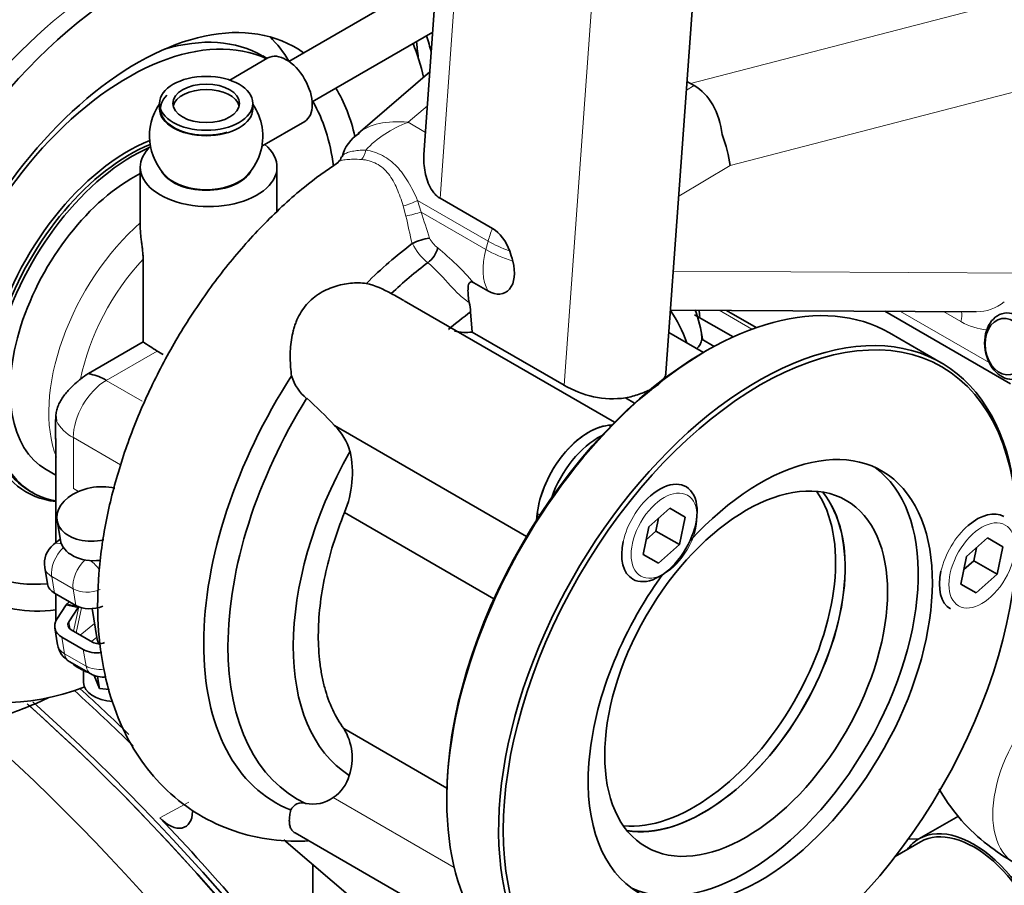
# Model space of a CAD drawing. Units: millimetres. Extents: x 0 to 408, y 0 to 202.
# Drawn here: x 70 to 85, y 71 to 84 of the extents above; entities that cross this region are included whole.
import ezdxf

# ---------------------------------------------------------------- set-up
doc = ezdxf.new("R2010")
doc.units = ezdxf.units.MM
for name, color, linetype in [('14711021', 7, 'Continuous'), ('14711030_CODO', 7, 'Continuous'), ('16511007_ESPARRA', 7, 'Continuous'), ('17420002_CARCASA', 7, 'Continuous'), ('17520100_MOTOR_B', 7, 'Continuous'), ('17712002_PLATINA', 7, 'Continuous'), ('17A11001', 7, 'Continuous'), ('17A12005.1', 7, 'Continuous'), ('17A12006V0', 7, 'Continuous'), ('17A13016.1', 7, 'Continuous'), ('17A21014', 7, 'Continuous'), ('17A28002.1', 7, 'Continuous'), ('17A28002.2', 7, 'Continuous'), ('17A28002.3', 7, 'Continuous'), ('17A28002.4', 7, 'Continuous'), ('56000011_ARANDEL', 7, 'Continuous'), ('605113075Z0_', 7, 'Continuous'), ('DIN-912_M10_X_15', 7, 'Continuous'), ('DIN-912_M6_X_20', 7, 'Continuous'), ('Predeterminado', 7, 'Continuous')]:
    doc.layers.add(name, color=color, linetype=linetype)

# ---------------------------------------------------------------- blocks, each defined once
blk = doc.blocks.new('SE5')
at = {"layer": '14711021', "color": 7, "linetype": 'Continuous', "lineweight": 18}
blk.add_ellipse((86.171, 72.497), major_axis=(0.8, 1.386), ratio=0.57735, start_param=0, end_param=3.141593, dxfattribs=at)
at = {"layer": '14711021', "color": 7, "linetype": 'Continuous', "lineweight": 35}
blk.add_open_spline([(84.235, 72.226), (84.246, 72.207), (84.342, 72.04), (84.562, 71.74), (84.946, 71.38), (85.217, 71.207), (85.371, 71.111)], degree=3, knots=[0.7157506, 0.7157506, 0.7157506, 0.7157506, 0.7270584, 0.8188385, 0.9139024, 1, 1, 1, 1], dxfattribs=at)
at = {"layer": '14711030_CODO', "color": 7, "linetype": 'Continuous', "lineweight": 35}
for p, q in [((84.525, 71.818), (83.932, 71.476)), ((83.957, 71.433), (83.577, 71.213))]:
    blk.add_line(p, q, dxfattribs=at)
for major_axis, start_param, end_param in [((-0.825, 1.429), 2.87747, 6.283185), ((0.8, -1.386), 0, 3.141593), ((-0.825, 1.429), 0, 0.246809)]:
    blk.add_ellipse((84.757, 70.047), major_axis=major_axis, ratio=0.577355, start_param=start_param, end_param=end_param, dxfattribs=at)
at = {"layer": '16511007_ESPARRA', "color": 7, "linetype": 'Continuous', "lineweight": 35}
for centre, major_axis in [((85.291, 78.863), (0.078, -0.494)), ((85.241, 78.856), (-0.066, 0.42))]:
    blk.add_ellipse(centre, major_axis=major_axis, ratio=0.74, dxfattribs=at)
at = {"layer": '17420002_CARCASA', "color": 7, "linetype": 'Continuous', "lineweight": 18}
blk.add_ellipse((67.008, 58.518), major_axis=(-11.275, 19.529), ratio=0.57735, start_param=-1.109389, end_param=-1.06117, dxfattribs=at)
at = {"layer": '17420002_CARCASA', "color": 7, "linetype": 'Continuous', "lineweight": 35}
blk.add_ellipse((66.443, 58.192), major_axis=(11.275, -19.529), ratio=0.57735, start_param=1.108163, end_param=2.089707, dxfattribs=at)
at = {"layer": '17520100_MOTOR_B', "color": 7, "linetype": 'Continuous', "lineweight": 18}
blk.add_line((72.548, 71.791), (72.98, 72.028), dxfattribs=at)
at = {"layer": '17520100_MOTOR_B', "color": 7, "linetype": 'Continuous', "lineweight": 35}
blk.add_line((74.841, 69.354), (74.841, 71.09), dxfattribs=at)
for centre, major_axis, ratio, start_param, end_param in [((75.069, 83.585), (1.15, -1.992), 0.57735, 1.097034, 1.216836), ((66.372, 58.151), (11.275, -19.529), 0.57735, 1.11013, 2.090776), ((72.682, 72.092), (-0.25, 0.433), 0.577278, 1.967957, 3.926802), ((66.513, 58.233), (-11.275, 19.529), 0.57735, 4.936112, 5.109657)]:
    blk.add_ellipse(centre, major_axis=major_axis, ratio=ratio, start_param=start_param, end_param=end_param, dxfattribs=at)
at = {"layer": '17520100_MOTOR_B', "color": 7, "linetype": 'Continuous', "lineweight": 18}
blk.add_ellipse((66.938, 58.477), major_axis=(-11.275, 19.529), ratio=0.57735, start_param=-1.118268, end_param=-1.060282, dxfattribs=at)
at = {"layer": '17712002_PLATINA', "color": 7, "linetype": 'Continuous', "lineweight": 35}
blk.add_ellipse((71.904, 74.36), major_axis=(0.8, 0), ratio=0.57735, start_param=3.702161, end_param=4.151821, dxfattribs=at)
at = {"layer": '17A11001', "color": 7, "linetype": 'Continuous', "lineweight": 18}
blk.add_line((81.426, 79.117), (80.934, 79.401), dxfattribs=at)
at = {"layer": '17A11001', "color": 7, "linetype": 'Continuous', "lineweight": 35}
blk.add_line((81.045, 79.4), (81.493, 79.141), dxfattribs=at)
at = {"layer": '17A12005.1', "color": 7, "linetype": 'Continuous', "lineweight": 35}
for p, q in [((83.937, 71.479), (83.768, 71.47)), ((74.406, 71.461), (75.512, 70.517))]:
    blk.add_line(p, q, dxfattribs=at)
at = {"layer": '17A12006V0', "color": 7, "linetype": 'Continuous', "lineweight": 35}
for p, q in [((76.701, 84.414), (74.482, 83.133)), ((74.832, 82.527), (76.639, 83.571)), ((74.169, 83.184), (73.595, 82.852)), ((74.079, 81.861), (74.719, 82.231))]:
    blk.add_line(p, q, dxfattribs=at)
for start, end in [(145.4397, 226.0907), (313.9093, 9.0343)]:
    blk.add_arc((73.242, 82.014), 0.85, start, end, dxfattribs=at)
for centre, major_axis, start_param, end_param in [((74.444, 82.708), (-0.275, 0.476), 3.141593, 6.283185), ((73.242, 82.422), (-0.5, 0), 3.28349, 6.141288), ((73.242, 82.422), (-0.687, 0), 5.742942, 8.330527), ((73.701, 82.278), (-0.275, 0.476), 4.126454, 4.827014), ((73.242, 81.605), (-0.687, 0), 0.540243, 2.60135)]:
    blk.add_ellipse(centre, major_axis=major_axis, ratio=0.57735, start_param=start_param, end_param=end_param, dxfattribs=at)
at = {"layer": '17A13016.1', "color": 7, "linetype": 'Continuous', "lineweight": 35}
for p, q in [((84.267, 78.614), (83.489, 79.063)), ((80.739, 78.791), (80.704, 78.771)), ((76.85, 72.096), (76.85, 72.055))]:
    blk.add_line(p, q, dxfattribs=at)
for centre, major_axis, start_param, end_param in [((80.739, 74.3), (2.75, 4.763), 0, 3.141593), ((81.517, 73.851), (-2.75, -4.763), 2.356195, 6.283185), ((80.704, 74.321), (-2.725, -4.72), 3.926991, 5.497787), ((81.552, 73.831), (-1.825, -3.161), 0, 4.348761), ((81.34, 73.953), (-1.825, -3.161), 0.058151, 3.083442), ((80.704, 74.321), (-1.5, -2.598), 0.213756, 2.927837), ((81.552, 73.831), (-1.825, -3.161), 4.530069, 6.283185)]:
    blk.add_ellipse(centre, major_axis=major_axis, ratio=0.57735, start_param=start_param, end_param=end_param, dxfattribs=at)
for centre, major_axis in [((81.552, 73.831), (2.725, 4.72)), ((81.34, 73.953), (-1.5, -2.598))]:
    blk.add_ellipse(centre, major_axis=major_axis, ratio=0.57735, dxfattribs=at)
at = {"layer": '17A21014', "color": 7, "linetype": 'Continuous', "lineweight": 35}
for p, q in [((79.326, 77.682), (79.276, 77.677)), ((78.208, 76.352), (78.197, 76.254))]:
    blk.add_line(p, q, dxfattribs=at)
at = {"layer": '17A21014', "color": 7, "linetype": 'Continuous', "lineweight": 18}
for p, q in [((79.276, 77.677), (79.305, 77.66)), ((78.208, 76.352), (78.246, 76.33))]:
    blk.add_line(p, q, dxfattribs=at)
at = {"layer": '17A21014', "color": 7, "linetype": 'Continuous', "lineweight": 35}
for centre, major_axis, start_param, end_param in [((78.979, 76.675), (0.55, 0.953), 0.392975, 2.219615), ((79.12, 76.593), (0.55, 0.953), 0.719383, 1.893207), ((80.562, 74.402), (-1.499, -2.596), 0.260829, 2.880764), ((80.704, 74.321), (-1.499, -2.596), 0.211927, 2.929666)]:
    blk.add_ellipse(centre, major_axis=major_axis, ratio=0.57735, start_param=start_param, end_param=end_param, dxfattribs=at)
at = {"layer": '17A28002.1', "color": 7, "linetype": 'Continuous', "lineweight": 18}
for centre, major_axis, start_param, end_param in [((71.641, 79.553), (3.29, 5.698), -0.379606, 1.708824), ((71.973, 79.361), (3.125, 5.413), 0.018029, 1.84735)]:
    blk.add_ellipse(centre, major_axis=major_axis, ratio=0.57735, start_param=start_param, end_param=end_param, dxfattribs=at)
at = {"layer": '17A28002.1', "color": 7, "linetype": 'Continuous', "lineweight": 35}
for centre, major_axis, start_param, end_param in [((72.204, 79.228), (-3.125, -5.413), 2.88859, 6.283185), ((72.204, 79.228), (-2.375, -4.114), 3.087569, 6.283185), ((71.497, 79.636), (-2.375, -4.114), 2.831226, 2.992173), ((72.204, 79.228), (-3.125, -5.413), -3.692305, -3.570266), ((72.204, 79.228), (-2.375, -4.114), 2.587693, 2.833607), ((72.204, 79.228), (-2.375, -4.114), 0, 0.41424), ((72.204, 79.228), (-3.125, -5.413), 0, 0.607522)]:
    blk.add_ellipse(centre, major_axis=major_axis, ratio=0.57735, start_param=start_param, end_param=end_param, dxfattribs=at)
for points, knots in [([(76.263, 84.159), (76.198, 84.418), (76.04, 84.889), (75.712, 85.517), (75.305, 86.061), (74.808, 86.524), (74.23, 86.887), (73.607, 87.133), (72.951, 87.264), (72.27, 87.284), (71.567, 87.194), (70.848, 86.992), (70.118, 86.678), (69.39, 86.254), (68.679, 85.728), (67.999, 85.112), (67.36, 84.417), (66.78, 83.664), (66.349, 83.02), (66.16, 82.664), (66.105, 82.559)], [0.6098924, 0.6098924, 0.6098924, 0.6098924, 0.6339508, 0.6550625, 0.675499, 0.6974207, 0.7186528, 0.7394964, 0.760248, 0.7812705, 0.8028871, 0.8252908, 0.8484769, 0.8722403, 0.8962887, 0.9203508, 0.9443299, 0.9682195, 0.9920515, 1, 1, 1, 1]), ([(76.422, 83.18), (76.418, 83.227), (76.41, 83.311), (76.401, 83.394), (76.397, 83.429)], [0.580668707, 0.580668707, 0.580668707, 0.580668707, 0.584821017, 0.58794521, 0.58794521, 0.58794521, 0.58794521]), ([(64.874, 76.266), (64.92, 76.071), (65.039, 75.656), (65.304, 75.059), (65.68, 74.479), (66.149, 73.975), (66.705, 73.567), (67.314, 73.277), (67.959, 73.103), (68.631, 73.042), (69.326, 73.092), (70.04, 73.252), (70.559, 73.446), (70.84, 73.575), (70.881, 73.595)], [0.0397908, 0.0397908, 0.0397908, 0.0397908, 0.0576822, 0.0791154, 0.0998129, 0.1220757, 0.1435489, 0.164493, 0.1852413, 0.2061197, 0.2274826, 0.2495804, 0.2724881, 0.2764559, 0.2764559, 0.2764559, 0.2764559])]:
    blk.add_open_spline(points, degree=3, knots=knots, dxfattribs=at)
at = {"layer": '17A28002.2', "color": 7, "linetype": 'Continuous', "lineweight": 35}
for p, q in [((76.829, 86.186), (76.506, 81.735)), ((80.136, 78.462), (80.604, 84.913)), ((76.596, 82.977), (75.521, 82.053)), ((80.505, 82.802), (80.453, 82.832)), ((80.561, 82.77), (80.505, 82.802)), ((77.535, 80.627), (76.749, 81.081)), ((76.336, 80.403), (76.331, 80.4)), ((76.564, 80.114), (76.564, 80.114)), ((77.254, 79.814), (77.467, 79.691)), ((79.366, 77.722), (76.209, 79.544)), ((77.231, 79.075), (77.208, 79.376)), ((80.205, 79.405), (84.791, 79.378)), ((81.144, 79.001), (80.567, 79.334)), ((83.422, 79.386), (85.305, 78.299)), ((77.231, 79.075), (78.609, 78.279)), ((80.7, 78.768), (80.18, 79.068)), ((80.675, 78.968), (80.862, 78.86)), ((79.53, 78.087), (79.667, 78.008)), ((75.164, 77.674), (78.046, 76.01)), ((75.316, 76.37), (77.558, 75.075)), ((75.305, 73.13), (76.852, 72.237)), ((74.576, 71.566), (77.643, 69.795))]:
    blk.add_line(p, q, dxfattribs=at)
at = {"layer": '17A28002.2', "color": 7, "linetype": 'Continuous', "lineweight": 18}
for p, q in [((76.749, 81.081), (77.093, 85.819)), ((78.609, 78.279), (79.073, 84.676)), ((80.505, 82.802), (85.813, 84.177)), ((80.444, 82.701), (80.561, 82.77)), ((86.002, 82.84), (81.1, 81.57)), ((76.559, 82.467), (76.27, 82.219)), ((76.27, 82.219), (76.53, 82.068)), ((81.1, 81.57), (80.329, 81.114)), ((76.238, 80.814), (76.198, 80.966)), ((77.47, 80.437), (76.412, 81.049)), ((76.412, 81.049), (76.466, 80.874)), ((76.466, 80.874), (77.437, 80.313)), ((77.437, 80.313), (77.47, 80.437)), ((80.247, 79.986), (85.539, 79.955)), ((83.655, 79.385), (84.985, 78.617)), ((84.562, 79.231), (84.302, 79.381)), ((75.147, 72.097), (76.962, 71.049))]:
    blk.add_line(p, q, dxfattribs=at)
at = {"layer": '17A28002.2', "color": 7, "linetype": 'Continuous', "lineweight": 35}
for centre, radius, start, end in [((75.832, 81.572), 0.565, 121.2169, 166.9915), ((76.678, 79.741), 0.746, 96.745, 117.3294), ((76.332, 80.434), 0.395, 306.0107, 345.8617), ((75.336, 78.52), 1.32, 58.9213, 76.5374), ((74.643, 76.887), 3.086, 59.5111, 63.559), ((75.981, 79.267), 1.232, 5.0762, 11.7103), ((78.074, 78.531), 2.651, 9.6029, 19.3235), ((76.571, 79.027), 4.082, 3.9245, 5.3769), ((77.135, 79.827), 0.758, 257.2851, 277.2327), ((80.391, 78.989), 0.285, 355.7017, 12.5301), ((80.455, 78.992), 0.221, 310.2444, 353.5565), ((75.17, 78.606), 0.674, 196.3102, 231.3158), ((79.342, 79.492), 1.417, 238.8132, 277.6068), ((71.565, 74.415), 4.856, 42.158, 49.0217), ((74.574, 77.05), 0.858, 16.0153, 46.5858), ((73.915, 76.959), 1.52, 337.1838, 12.4566), ((74.61, 72.693), 0.821, 341.2063, 32.1661), ((74.837, 72.573), 0.568, 303.0492, 345.2522), ((74.84, 72.524), 0.527, 258.4175, 305.7554), ((74.68, 71.826), 0.19, 73.4504, 153.7775)]:
    blk.add_arc(centre, radius, start, end, dxfattribs=at)
at = {"layer": '17A28002.2', "color": 7, "linetype": 'Continuous', "lineweight": 18}
for centre, radius, start, end in [((84.829, 82.52), 8.758, 191.2313, 194.0052), ((39.949, 69.048), 38.384, 17.3296, 17.9447), ((76.994, 80.704), 0.461, 208.8323, 232.6186), ((77.091, 80.766), 0.838, 205.631, 231.0122), ((73.901, 76.894), 4.446, 41.0482, 50.7446)]:
    blk.add_arc(centre, radius, start, end, dxfattribs=at)
at = {"layer": '17A28002.2', "color": 7, "linetype": 'Continuous', "lineweight": 35}
for centre, major_axis, ratio, start_param, end_param in [((80.165, 81.741), (0.201, 1.101), 0.727008, 5.113891, 6.029044), ((80.589, 81.991), (0.387, -0.931), 0.377956, 0.951852, 1.463431), ((77.507, 80.243), (0.195, -0.409), 0.625475, 1.388818, 2.403809), ((76.88, 76.521), (2.599, 4.501), 0.57735, 0.935262, 1.128496), ((77.302, 77.418), (0.157, 3.305), 0.22071, -0.594819, -0.508187), ((77.096, 76.396), (2.494, 4.32), 0.57735, 0.936945, 1.096293), ((77.499, 80.13), (-0.222, 0.467), 0.625475, 2.403809, 4.434561), ((77.583, 76.115), (2.146, 3.717), 0.57735, 0.909273, 1.020538), ((77.583, 76.115), (2.146, 3.717), 0.57735, 5.828867, 6.02637), ((76.88, 76.521), (2.599, 4.501), 0.57735, 1.481388, 3.225801), ((77.096, 76.396), (2.494, 4.32), 0.57735, 1.513591, 3.193011), ((78.979, 76.675), (-0.55, -0.953), 0.57735, 3.467008, 5.459749), ((77.583, 76.115), (-2.146, -3.717), 0.57735, 4.730282, 6.259472), ((80.562, 74.402), (-1.499, -2.596), 0.57735, 0.260829, 2.880764)]:
    blk.add_ellipse(centre, major_axis=major_axis, ratio=ratio, start_param=start_param, end_param=end_param, dxfattribs=at)
at = {"layer": '17A28002.2', "color": 7, "linetype": 'Continuous', "lineweight": 18}
for centre, major_axis, ratio, start_param, end_param in [((76.437, 81.522), (1.044, -0.346), 0.589333, 1.92147, 2.800897), ((76.437, 81.522), (1.01, 0.472), 0.634724, 1.441985, 2.146077), ((75.521, 81.833), (-0.017, -0.199), 0.585988, 0.581742, 1.472082), ((76.279, 81.028), (0.188, 0.068), 0.172401, 4.206749, 5.433234), ((76.333, 80.853), (0.194, 0.049), 0.08473, 4.182758, 5.446136), ((78.135, 80.542), (-0.5, -0.866), 0.57735, 4.940613, 5.148713), ((78.135, 80.542), (-0.966, 0.258), 0.34506, 0.908244, 1.303064), ((78.102, 80.417), (-0.5, -0.866), 0.57735, 5.148713, 5.953594), ((78.102, 80.417), (-0.966, 0.258), 0.34506, 0.908244, 1.389695), ((84.677, 80.379), (-0.33, 0.966), 0.793084, 2.871753, 3.430805), ((84.363, 79.2), (-0.15, -0.26), 0.57735, 2.007121, 2.607679), ((84.876, 80.41), (-0.272, 1.285), 0.750987, 2.547912, 2.941561)]:
    blk.add_ellipse(centre, major_axis=major_axis, ratio=ratio, start_param=start_param, end_param=end_param, dxfattribs=at)
for points, knots in [([(75.571, 81.661), (75.528, 81.664), (75.487, 81.665), (75.413, 81.665), (75.379, 81.663), (75.334, 81.659), (75.32, 81.657), (75.294, 81.652), (75.282, 81.65), (75.261, 81.644), (75.251, 81.641), (75.235, 81.634), (75.228, 81.63), (75.221, 81.626), (75.22, 81.625), (75.219, 81.625)], [0, 0, 0, 0, 0.125, 0.125, 0.25, 0.25, 0.3125, 0.3125, 0.375, 0.375, 0.4375, 0.4375, 0.5, 0.5, 0.5098041, 0.5098041, 0.5098041, 0.5098041]), ([(75.273, 81.699), (75.274, 81.701), (75.274, 81.703), (75.281, 81.715), (75.291, 81.726), (75.319, 81.747), (75.338, 81.756), (75.381, 81.772), (75.406, 81.779), (75.463, 81.79), (75.494, 81.795), (75.561, 81.801), (75.598, 81.803), (75.636, 81.803)], [0.3526485, 0.3526485, 0.3526485, 0.3526485, 0.375, 0.375, 0.5, 0.5, 0.625, 0.625, 0.75, 0.75, 0.875, 0.875, 1, 1, 1, 1]), ([(75.636, 81.803), (75.724, 81.789), (75.808, 81.762), (75.927, 81.699), (75.965, 81.675), (76.036, 81.62), (76.07, 81.589), (76.134, 81.522), (76.164, 81.485), (76.22, 81.408), (76.246, 81.367), (76.297, 81.282), (76.321, 81.237), (76.368, 81.145), (76.39, 81.097), (76.412, 81.049)], [0, 0, 0, 0, 0.25, 0.25, 0.375, 0.375, 0.5, 0.5, 0.625, 0.625, 0.75, 0.75, 0.875, 0.875, 1, 1, 1, 1]), ([(76.198, 80.966), (76.184, 81.011), (76.169, 81.056), (76.137, 81.142), (76.121, 81.184), (76.085, 81.265), (76.066, 81.304), (76.025, 81.377), (76.002, 81.412), (75.951, 81.477), (75.924, 81.506), (75.864, 81.558), (75.832, 81.58), (75.727, 81.636), (75.651, 81.656), (75.571, 81.661)], [0, 0, 0, 0, 0.125, 0.125, 0.25, 0.25, 0.375, 0.375, 0.5, 0.5, 0.625, 0.625, 0.75, 0.75, 1, 1, 1, 1]), ([(77.188, 79.517), (77.162, 79.533), (77.136, 79.551), (77.097, 79.583), (77.084, 79.594), (77.058, 79.616), (77.045, 79.628), (77.006, 79.665), (76.981, 79.691), (76.929, 79.745), (76.903, 79.773), (76.852, 79.829), (76.826, 79.857), (76.775, 79.913), (76.749, 79.941), (76.67, 80.021), (76.618, 80.071), (76.564, 80.114)], [0, 0, 0, 0, 0.125, 0.125, 0.1875, 0.1875, 0.25, 0.25, 0.375, 0.375, 0.5, 0.5, 0.625, 0.625, 0.75, 0.75, 1, 1, 1, 1])]:
    blk.add_open_spline(points, degree=3, knots=knots, dxfattribs=at)
at = {"layer": '17A28002.2', "color": 7, "linetype": 'Continuous', "lineweight": 35}
for points, knots in [([(75.272, 81.702), (75.266, 81.686), (75.256, 81.656), (75.231, 81.633), (75.226, 81.63), (75.223, 81.628)], [0, 0, 0, 0, 0.337181, 0.767481, 1, 1, 1, 1]), ([(76.749, 81.081), (76.731, 81.091), (76.715, 81.103), (76.683, 81.131), (76.669, 81.147), (76.628, 81.198), (76.606, 81.237), (76.568, 81.319), (76.553, 81.362), (76.529, 81.448), (76.52, 81.492), (76.508, 81.581), (76.504, 81.626), (76.504, 81.693), (76.505, 81.715), (76.506, 81.738)], [0, 0, 0, 0, 0.0625, 0.0625, 0.125, 0.125, 0.25, 0.25, 0.375, 0.375, 0.5, 0.5, 0.625, 0.625, 0.6905106, 0.6905106, 0.6905106, 0.6905106]), ([(75.227, 81.622), (75.038, 81.491), (74.682, 81.242), (74.112, 80.712), (73.562, 80.094), (73.06, 79.409), (72.621, 78.677), (72.25, 77.911), (71.956, 77.124), (71.745, 76.33), (71.624, 75.542), (71.601, 74.772), (71.683, 74.037), (71.867, 73.381), (72.14, 72.819), (72.492, 72.341), (72.932, 71.947), (73.448, 71.656), (74.005, 71.483), (74.45, 71.438), (74.705, 71.443), (74.764, 71.446)], [0, 0, 0, 0, 0.0315799, 0.0702289, 0.1087435, 0.1471233, 0.1854366, 0.2237791, 0.262229, 0.3008908, 0.33987, 0.3792355, 0.4189386, 0.4584846, 0.4928061, 0.5258959, 0.5613935, 0.5956516, 0.6293236, 0.663016, 0.6731684, 0.6731684, 0.6731684, 0.6731684]), ([(74.523, 78.417), (74.511, 78.503), (74.503, 78.592), (74.502, 78.728), (74.503, 78.774), (74.508, 78.867), (74.513, 78.913), (74.527, 79.004), (74.536, 79.049), (74.553, 79.116), (74.56, 79.138), (74.574, 79.182), (74.582, 79.204), (74.624, 79.311), (74.669, 79.39), (74.783, 79.533), (74.85, 79.592), (74.962, 79.666), (75.001, 79.687), (75.08, 79.725), (75.121, 79.741), (75.203, 79.768), (75.244, 79.779), (75.327, 79.796), (75.367, 79.802), (75.489, 79.814), (75.569, 79.813), (75.643, 79.803)], [0, 0, 0, 0, 0.125, 0.125, 0.1875, 0.1875, 0.25, 0.25, 0.3125, 0.3125, 0.34375, 0.34375, 0.375, 0.375, 0.5, 0.5, 0.625, 0.625, 0.6875, 0.6875, 0.75, 0.75, 0.8125, 0.8125, 0.875, 0.875, 1, 1, 1, 1]), ([(77.254, 79.814), (77.247, 79.818), (77.241, 79.821), (77.228, 79.825), (77.221, 79.826), (77.209, 79.825), (77.203, 79.823), (77.194, 79.817), (77.19, 79.812), (77.18, 79.795), (77.176, 79.781), (77.171, 79.751), (77.169, 79.735), (77.168, 79.687), (77.169, 79.654), (77.176, 79.586), (77.18, 79.552), (77.188, 79.517)], [0, 0, 0, 0, 0.0625, 0.0625, 0.125, 0.125, 0.1875, 0.1875, 0.25, 0.25, 0.375, 0.375, 0.5, 0.5, 0.75, 0.75, 1, 1, 1, 1]), ([(79.53, 78.087), (79.603, 78.102), (79.671, 78.121), (79.767, 78.154), (79.798, 78.165), (79.856, 78.19), (79.883, 78.202), (79.934, 78.229), (79.957, 78.242), (80.001, 78.271), (80.02, 78.285), (80.055, 78.315), (80.07, 78.329), (80.096, 78.36), (80.107, 78.375), (80.128, 78.415), (80.135, 78.438), (80.136, 78.462)], [0, 0, 0, 0, 0.125, 0.125, 0.1875, 0.1875, 0.25, 0.25, 0.3125, 0.3125, 0.375, 0.375, 0.4375, 0.4375, 0.5, 0.5, 0.5935077, 0.5935077, 0.5935077, 0.5935077]), ([(75.305, 73.13), (75.242, 73.216), (75.187, 73.311), (75.091, 73.515), (75.051, 73.625), (75.003, 73.802), (74.989, 73.863), (74.965, 73.989), (74.954, 74.053), (74.931, 74.249), (74.923, 74.385), (74.924, 74.668), (74.932, 74.814), (74.966, 75.116), (74.992, 75.269), (75.058, 75.578), (75.098, 75.735), (75.195, 76.05), (75.252, 76.211), (75.316, 76.37)], [0, 0, 0, 0, 0.125, 0.125, 0.25, 0.25, 0.3125, 0.3125, 0.375, 0.375, 0.5, 0.5, 0.625, 0.625, 0.75, 0.75, 0.875, 0.875, 1, 1, 1, 1]), ([(74.574, 71.566), (74.56, 71.575), (74.547, 71.585), (74.525, 71.608), (74.516, 71.622), (74.501, 71.654), (74.496, 71.671), (74.49, 71.709), (74.489, 71.73), (74.489, 71.775), (74.491, 71.799), (74.498, 71.851), (74.503, 71.88), (74.509, 71.91)], [0.6318377, 0.6318377, 0.6318377, 0.6318377, 0.6875, 0.6875, 0.75, 0.75, 0.8125, 0.8125, 0.875, 0.875, 0.9375, 0.9375, 1, 1, 1, 1])]:
    blk.add_open_spline(points, degree=3, knots=knots, dxfattribs=at)
at = {"layer": '17A28002.3', "color": 7, "linetype": 'Continuous', "lineweight": 35}
for p, q in [((74.156, 83.176), (74.09, 83.214)), ((72.254, 81.547), (72.254, 80.64)), ((74.304, 80.87), (74.304, 81.547)), ((72.296, 80.168), (72.296, 78.926)), ((71.475, 78.453), (72.296, 78.926)), ((71.475, 78.452), (71.475, 78.453)), ((71.51, 78.441), (71.475, 78.452)), ((70.988, 77.834), (70.998, 77.745)), ((70.986, 77.477), (70.986, 75.915)), ((70.84, 77.013), (70.986, 76.929)), ((70.598, 76.691), (70.64, 76.667)), ((70.986, 75.15), (70.986, 74.758))]:
    blk.add_line(p, q, dxfattribs=at)
at = {"layer": '17A28002.3', "color": 7, "linetype": 'Continuous', "lineweight": 18}
for p, q in [((71.744, 78.35), (72.506, 78.79)), ((72.283, 78.039), (71.744, 78.35)), ((71.25, 76.727), (71.25, 77.493)), ((71.959, 77.083), (71.25, 77.493)), ((71.326, 76.683), (71.25, 76.727))]:
    blk.add_line(p, q, dxfattribs=at)
at = {"layer": '17A28002.3', "color": 7, "linetype": 'Continuous', "lineweight": 35}
for centre, radius, start, end in [((67.212, 70.855), 9.538, 56.2893, 57.7962), ((71.813, 77.845), 0.695, 119.091, 130.8549), ((71.367, 77.727), 0.729, 58.805, 78.7046), ((77.373, 77.592), 6.391, 177.8273, 181.0955)]:
    blk.add_arc(centre, radius, start, end, dxfattribs=at)
at = {"layer": '17A28002.3', "color": 7, "linetype": 'Continuous', "lineweight": 18}
blk.add_arc((71.48, 77.975), 0.534, 205.4088, 244.3936, dxfattribs=at)
at = {"layer": '17A28002.3', "color": 7, "linetype": 'Continuous', "lineweight": 35}
for centre, major_axis, ratio, start_param, end_param in [((72.07, 79.305), (2.198, 3.806), 0.57735, 0.052099, 3.527584), ((71.893, 79.407), (-2.198, -3.806), 0.57735, 3.141593, 3.691708), ((72.07, 79.305), (2.198, 3.806), 0.57735, 5.631715, 5.96833), ((72.07, 79.305), (1.52, 2.633), 0.57735, 0.633508, 3.398521), ((72.098, 79.289), (1.5, 2.598), 0.57735, 0.641803, 3.141593), ((72.14, 79.265), (1.5, 2.598), 0.57735, 0.658745, 3.351474), ((73.279, 81.547), (-1.025, 0), 0.577346, 0, 3.7502), ((73.279, 81.547), (-1.025, 0), 0.577346, 5.730015, 6.283185), ((72.14, 79.265), (-1.3, -2.252), 0.57735, 3.865236, 6.283185), ((73.279, 79.179), (-1.025, 0), 0.577346, 0.717062, 0.845064), ((71.845, 77.673), (-0.465, 0.771), 0.318533, -0.395319, -0.306101), ((71.886, 74.758), (0.9, 0), 0.577346, 3.141593, 3.178505)]:
    blk.add_ellipse(centre, major_axis=major_axis, ratio=ratio, start_param=start_param, end_param=end_param, dxfattribs=at)
at = {"layer": '17A28002.3', "color": 7, "linetype": 'Continuous', "lineweight": 18}
for centre, major_axis, start_param, end_param in [((72.72, 78.93), (1.3, 2.252), 1.039297, 2.708834), ((72.932, 78.807), (1.15, 1.992), 1.187576, 2.102009), ((71.744, 77.779), (-0.35, -0.606), 3.926983, 5.497779)]:
    blk.add_ellipse(centre, major_axis=major_axis, ratio=0.57735, start_param=start_param, end_param=end_param, dxfattribs=at)
at = {"layer": '17A28002.3', "color": 7, "linetype": 'Continuous', "lineweight": 35}
for points, knots in [([(72.296, 80.168), (72.296, 80.189), (72.295, 80.211), (72.292, 80.257), (72.29, 80.282), (72.284, 80.331), (72.281, 80.356), (72.275, 80.406), (72.271, 80.431), (72.265, 80.48), (72.262, 80.505), (72.258, 80.552), (72.256, 80.575), (72.254, 80.611), (72.254, 80.626), (72.254, 80.64)], [0, 0, 0, 0, 0.125, 0.125, 0.25, 0.25, 0.375, 0.375, 0.5, 0.5, 0.625, 0.625, 0.75, 0.75, 0.8341765, 0.8341765, 0.8341765, 0.8341765]), ([(70.988, 77.834), (70.991, 77.859), (70.996, 77.883), (71.009, 77.932), (71.016, 77.955), (71.036, 78.002), (71.047, 78.025), (71.073, 78.071), (71.088, 78.094), (71.122, 78.139), (71.14, 78.162), (71.179, 78.206), (71.2, 78.228), (71.244, 78.271), (71.267, 78.292), (71.302, 78.322), (71.314, 78.332), (71.336, 78.352), (71.348, 78.362), (71.358, 78.371)], [0, 0, 0, 0, 0.125, 0.125, 0.25, 0.25, 0.375, 0.375, 0.5, 0.5, 0.625, 0.625, 0.75, 0.75, 0.875, 0.875, 0.9375, 0.9375, 1, 1, 1, 1])]:
    blk.add_open_spline(points, degree=3, knots=knots, dxfattribs=at)
at = {"layer": '17A28002.4', "color": 7, "linetype": 'Continuous', "lineweight": 35}
for p, q in [((71.007, 76.249), (71.056, 75.955)), ((71.054, 75.968), (70.954, 75.89)), ((70.82, 75.547), (70.862, 75.298)), ((70.966, 75.161), (71.289, 74.975)), ((71.141, 74.986), (71.003, 74.768)), ((71.15, 74.995), (71.141, 74.986)), ((71.321, 74.947), (71.141, 74.986)), ((71.321, 74.947), (71.183, 74.729)), ((71.327, 74.956), (71.321, 74.947)), ((71.532, 74.928), (71.609, 74.465)), ((70.972, 74.638), (71.014, 74.388)), ((71.216, 74.61), (71.538, 74.424)), ((71.077, 74.501), (71.399, 74.315)), ((71.189, 74.136), (71.512, 73.95)), ((71.643, 73.73), (71.56, 73.927)), ((71.613, 73.91), (71.643, 73.73)), ((71.794, 73.717), (71.643, 73.73))]:
    blk.add_line(p, q, dxfattribs=at)
at = {"layer": '17A28002.4', "color": 7, "linetype": 'Continuous', "lineweight": 18}
for p, q in [((70.925, 75.411), (71.247, 75.224)), ((70.925, 75.411), (70.966, 75.161)), ((71.247, 75.224), (71.289, 74.975)), ((71.158, 75.002), (71.327, 74.956)), ((71.33, 74.955), (71.25, 74.591)), ((71.374, 74.941), (71.291, 74.567)), ((71.201, 74.62), (71.183, 74.729)), ((71.569, 74.703), (71.351, 74.532)), ((71.119, 74.252), (71.077, 74.501)), ((71.604, 74.498), (71.521, 74.434)), ((71.441, 74.066), (71.399, 74.315)), ((71.119, 74.252), (71.441, 74.066))]:
    blk.add_line(p, q, dxfattribs=at)
at = {"layer": '17A28002.4', "color": 7, "linetype": 'Continuous', "lineweight": 35}
for centre, radius, start, end in [((71.175, 75.606), 0.36, 127.9879, 189.5065), ((70.995, 75.18), 0.242, 312.5956, 322.0658), ((71.316, 74.819), 0.242, 130.8695, 133.4921), ((71.369, 74.448), 0.36, 189.5065, 240), ((71.692, 74.262), 0.36, 240, 277.6828)]:
    blk.add_arc(centre, radius, start, end, dxfattribs=at)
for centre, major_axis, start_param, end_param in [((71.598, 76.348), (0.592, 0.099), 0.985759, 4.784815), ((71.647, 76.055), (0.592, 0.099), 3.141593, 4.61659), ((71.217, 75.357), (0.355, 0.059), 3.141593, 3.823107), ((71.539, 75.171), (0.355, 0.059), 3.823107, 5.044838), ((71.327, 74.697), (0.355, 0.059), 2.601377, 3.823107), ((71.327, 74.697), (0.158, 0.026), 2.601377, 3.823107), ((71.905, 74.515), (0.296, 0.05), 3.141593, 3.480143), ((71.65, 74.511), (0.355, 0.059), 3.823107, 4.67398), ((71.65, 74.511), (-0.158, -0.026), 0.681515, 1.903245)]:
    blk.add_ellipse(centre, major_axis=major_axis, ratio=0.668831, start_param=start_param, end_param=end_param, dxfattribs=at)
at = {"layer": '17A28002.4', "color": 7, "linetype": 'Continuous', "lineweight": 18}
for centre, major_axis, ratio, start_param, end_param in [((71.175, 75.606), (0.222, -0.284), 0.468329, 2.521513, 3.141593), ((71.175, 75.606), (0.18, 0.312), 0.57735, 1.082631, 2.530719), ((71.498, 75.42), (0.18, 0.312), 0.57735, 1.077869, 2.530719), ((71.498, 75.42), (0.222, -0.284), 0.468329, 1.522511, 2.078652), ((71.175, 75.606), (0.355, 0.059), 0.668831, 3.141593, 3.823107), ((71.498, 75.42), (0.355, 0.059), 0.668831, 3.823107, 5.044838), ((71.369, 74.448), (0.355, 0.059), 0.668831, 3.141593, 3.823107), ((71.369, 74.448), (0.18, 0.312), 0.57735, 2.530719, 3.141593), ((71.692, 74.262), (0.18, 0.312), 0.57735, 2.530719, 3.141593), ((71.692, 74.262), (0.355, 0.059), 0.668831, 3.823107, 4.646506)]:
    blk.add_ellipse(centre, major_axis=major_axis, ratio=ratio, start_param=start_param, end_param=end_param, dxfattribs=at)
at = {"layer": '56000011_ARANDEL', "color": 7, "linetype": 'Continuous', "lineweight": 35}
for p, q in [((72.542, 82.503), (72.542, 82.422)), ((73.942, 82.422), (73.942, 82.503))]:
    blk.add_line(p, q, dxfattribs=at)
for major_axis in [(0.7, 0), (0.5, 0)]:
    blk.add_ellipse((73.242, 82.503), major_axis=major_axis, ratio=0.57735, dxfattribs=at)
for centre, major_axis, start_param, end_param in [((73.242, 82.422), (-0.5, 0), 3.28349, 6.141288), ((73.242, 82.422), (0.7, 0), 3.141593, 6.283185), ((73.242, 81.605), (-0.7, 0), 0.277156, 2.864437)]:
    blk.add_ellipse(centre, major_axis=major_axis, ratio=0.57735, start_param=start_param, end_param=end_param, dxfattribs=at)
at = {"layer": '605113075Z0_', "color": 7, "linetype": 'Continuous', "lineweight": 35}
for centre, major_axis, start_param, end_param in [((66.372, 58.151), (11.275, -19.529), 1.11013, 2.089333), ((65.665, 57.743), (11.275, -19.529), 1.13069, 2.098739), ((65.665, 57.743), (10.075, -17.45), 1.613615, 2.07683)]:
    blk.add_ellipse(centre, major_axis=major_axis, ratio=0.57735, start_param=start_param, end_param=end_param, dxfattribs=at)
at = {"layer": 'DIN-912_M10_X_15', "color": 7, "linetype": 'Continuous', "lineweight": 35}
for p, q in [((79.879, 76.155), (80.195, 76.435)), ((80.195, 76.435), (80.426, 76.301)), ((80.195, 76.435), (80.426, 76.301)), ((80.027, 76.286), (79.987, 76.092)), ((80.426, 76.301), (80.341, 75.888)), ((79.794, 75.742), (79.879, 76.155)), ((79.987, 76.092), (79.839, 75.961)), ((79.987, 76.092), (80.341, 75.888)), ((84.645, 75.71), (84.96, 75.989)), ((84.96, 75.989), (85.191, 75.856)), ((84.96, 75.989), (85.191, 75.856)), ((80.341, 75.888), (80.025, 75.609)), ((84.793, 75.841), (84.753, 75.647)), ((85.191, 75.856), (85.106, 75.443)), ((80.025, 75.609), (79.794, 75.742)), ((84.56, 75.297), (84.645, 75.71)), ((84.753, 75.647), (84.605, 75.516)), ((84.753, 75.647), (85.106, 75.443)), ((85.106, 75.443), (84.791, 75.163)), ((84.791, 75.163), (84.56, 75.297))]:
    blk.add_line(p, q, dxfattribs=at)
for centre, start_param, end_param in [((80.039, 76.063), 0, 4.163229), ((84.805, 75.617), 3.141593, 4.163229), ((80.039, 76.063), 5.210083, 6.283185), ((84.805, 75.617), 5.210083, 6.283185)]:
    blk.add_ellipse(centre, major_axis=(-0.4, -0.693), ratio=0.57735, start_param=start_param, end_param=end_param, dxfattribs=at)
at = {"layer": 'DIN-912_M10_X_15', "color": 7, "linetype": 'Continuous', "lineweight": 18}
for centre in [(80.11, 76.022), (84.876, 75.576)]:
    blk.add_ellipse(centre, major_axis=(0.35, 0.606), ratio=0.57735, dxfattribs=at)
for centre in [(80.039, 76.063), (84.805, 75.617)]:
    blk.add_ellipse(centre, major_axis=(-0.4, -0.693), ratio=0.57735, start_param=4.163229, end_param=5.210083, dxfattribs=at)
at = {"layer": 'DIN-912_M6_X_20', "color": 7, "linetype": 'Continuous', "lineweight": 35}
blk.add_line((71.404, 73.999), (71.404, 73.821), dxfattribs=at)
blk.add_ellipse((71.904, 73.821), major_axis=(-0.5, 0), ratio=0.57735, start_param=0, end_param=1.447965, dxfattribs=at)
blk = doc.blocks.new('SE9')
at = {"layer": 'Predeterminado', "color": 7, "linetype": 'Continuous', "lineweight": 35}
for start, end in [(91.5975, 360), (0, 83.2786)]:
    blk.add_arc((81.348, 74.607), 19.307, start, end, dxfattribs=at)
blk = doc.blocks.new('SE8')
blk.add_blockref('SE9', (0, 0))
blk = doc.blocks.new('SE7')
at = {"layer": 'Predeterminado'}
blk.add_blockref('SE8', (0, 0), dxfattribs=at)
blk = doc.blocks.new('SE6')
blk.add_blockref('SE7', (0, 0))

msp = doc.modelspace()

# ---------------------------------------------------------------- linework, layer by layer
at = {"color": 7, "linetype": 'Continuous', "lineweight": 18}
msp.add_circle((81.348, 74.607), 19.307, dxfattribs=at)

# ---------------------------------------------------------------- block references
at = {"layer": 'Predeterminado'}
for name in ['SE6', 'SE5']:
    msp.add_blockref(name, (0, 0), dxfattribs=at)

doc.saveas('drawing.dxf')
